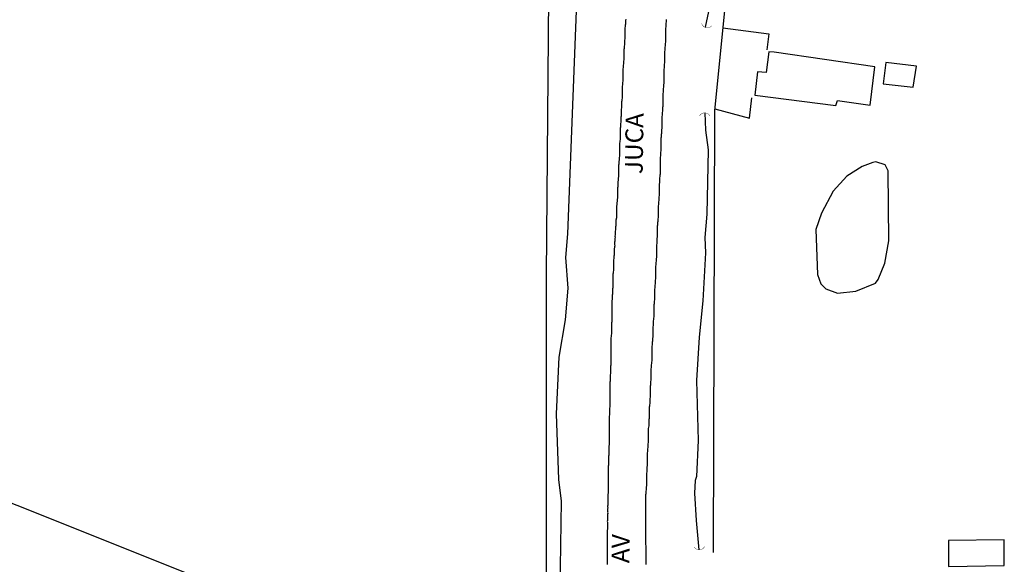
# Model space of a CAD drawing. Units: millimetres. Extents: x 180741 to 183152, y 1654879 to 1657654.
# Drawn here: x 182694 to 182832, y 1657427 to 1657503 of the extents above; entities that cross this region are included whole.
import ezdxf
from ezdxf.enums import TextEntityAlignment as Align

# ---------------------------------------------------------------- set-up
doc = ezdxf.new("R2010")
doc.units = ezdxf.units.MM
doc.header["$MEASUREMENT"] = 0
for name, color, linetype in [('V-BUEIRO', 5, 'Continuous'), ('V-EDIFICACAO', 2, 'Continuous'), ('V-LAGOA', 150, 'Continuous'), ('V-LOTE', 10, 'Continuous'), ('V-NOME_DOS_LOGRADOUROS', 7, 'Continuous'), ('V-QUADRA', 6, 'Continuous'), ('V-TESTADA', 5, 'Continuous'), ('V-VALETA', 153, 'Continuous')]:
    doc.layers.add(name, color=color, linetype=linetype)

# ---------------------------------------------------------------- blocks, each defined once
blk = doc.blocks.new('305')
at = {"color": 0, "linetype": 'ByBlock', "lineweight": -2, "const_width": 0.05}
blk.add_lwpolyline([(0.73, 0.39, 0.60863), (-0.73, 0.38)], format="xyb", dxfattribs=at)

msp = doc.modelspace()

# ---------------------------------------------------------------- linework, layer by layer
at = {"layer": 'V-EDIFICACAO'}
for points in [[(182799.69, 1657498.43), (182798.92, 1657498.5), (182798.58, 1657495.61), (182797.36, 1657495.67), (182796.98, 1657492.42), (182808.3, 1657490.99), (182808.56, 1657491.69), (182813.1, 1657491.04), (182813.77, 1657496.38), (182799.67, 1657498.43)], [(182815.31, 1657497.01), (182814.92, 1657493.99), (182819.12, 1657493.53), (182819.57, 1657496.47), (182815.31, 1657497.01)], [(182824.05, 1657430.16), (182824.08, 1657426.5), (182831.86, 1657426.64), (182831.86, 1657430.23), (182824.05, 1657430.16)]]:
    msp.add_lwpolyline(points, close=True, dxfattribs=at)
at = {"layer": 'V-LAGOA'}
msp.add_lwpolyline([(182813.47, 1657483.03), (182811.97, 1657482.44), (182809.84, 1657481.1), (182807.93, 1657479), (182806.29, 1657475.94), (182805.5, 1657473.64), (182805.75, 1657467.36), (182806.22, 1657466.03), (182806.92, 1657465.34), (182808.56, 1657464.72), (182811.1, 1657465.01), (182813.83, 1657466.15), (182814.24, 1657466.65), (182815.17, 1657468.95), (182815.7, 1657472.07), (182815.62, 1657481.85), (182815.22, 1657482.7), (182813.9, 1657483.09), (182813.47, 1657483.03)], close=True, dxfattribs=at)
at = {"layer": 'V-LOTE'}
for points in [[(182777.28, 1657172.03), (182777.15, 1657177.05), (182774.33, 1657212.63), (182772.46, 1657233.19), (182772.04, 1657240.51), (182770.8, 1657254.19), (182769.52, 1657289.79), (182768.47, 1657332.29), (182767.95, 1657347.18), (182767.39, 1657376.38), (182767.61, 1657403.38), (182767.84, 1657411.17), (182767.85, 1657467.26), (182768.26, 1657517.42), (182780.67, 1657573.77), (182792.72, 1657626.5), (182794.86, 1657636.79), (182796.44, 1657646.59), (182797.86, 1657653.5)], [(182810.17, 1657600.78), (182801.74, 1657565.64), (182795.05, 1657527.62), (182791.34, 1657490.22), (182791.16, 1657428.49)], [(182792.49, 1657501.85), (182798.95, 1657501.01), (182798.65, 1657498.76)], [(182791.37, 1657490.5), (182796.24, 1657489.23), (182796.54, 1657492.03)], [(182767.67, 1657405.55), (182669.2, 1657444.9), (182666.98, 1657446.2)]]:
    msp.add_lwpolyline(points, dxfattribs=at)
at = {"layer": 'V-QUADRA'}
for points in [[(182778.93, 1657503.04), (182778.91, 1657502.87), (182778.89, 1657502.7), (182778.89, 1657502.53), (182778.89, 1657502.53), (182778.89, 1657502.36), (182778.87, 1657502.19), (182778.85, 1657502.02), (182778.83, 1657501.85), (182778.83, 1657501.68), (182778.8, 1657501.47), (182778.8, 1657501.3), (182778.8, 1657501.13), (182778.8, 1657500.96), (182778.8, 1657500.79), (182778.8, 1657500.62), (182778.8, 1657500.45), (182778.8, 1657500.28), (182778.78, 1657500.11), (182778.76, 1657499.94), (182778.76, 1657499.75), (182778.74, 1657499.64), (182778.74, 1657499.47), (182778.72, 1657499.26), (182778.7, 1657499.13), (182778.7, 1657498.96), (182778.68, 1657498.79), (182778.68, 1657498.62), (182778.68, 1657498.45), (182778.68, 1657498.28), (182778.68, 1657498.11), (182778.68, 1657497.94), (182778.68, 1657497.77), (182778.68, 1657497.62), (182778.66, 1657497.52), (182778.66, 1657497.35), (182778.63, 1657497.18), (182778.63, 1657496.97), (182778.61, 1657496.8), (182778.59, 1657496.63), (182778.59, 1657496.46), (182778.57, 1657496.29), (182778.55, 1657496.12), (182778.55, 1657495.95), (182778.55, 1657495.78), (182778.55, 1657495.61), (182778.55, 1657495.44), (182778.55, 1657495.27), (182778.55, 1657495.1), (182778.55, 1657494.89), (182778.53, 1657494.72), (182778.53, 1657494.55), (182778.51, 1657494.38), (182778.49, 1657494.21), (182778.49, 1657494.04), (182778.46, 1657493.87), (182778.44, 1657493.7), (182778.44, 1657493.53), (182778.42, 1657493.36), (182778.42, 1657493.19), (182778.42, 1657493.02), (182778.42, 1657492.85), (182778.42, 1657492.68), (182778.42, 1657492.51), (182778.42, 1657492.34), (182778.42, 1657492.17), (182778.42, 1657492), (182778.4, 1657491.83), (182778.38, 1657491.62), (182778.36, 1657491.49), (182778.36, 1657491.32), (182778.34, 1657491.11), (182778.32, 1657490.98), (182778.32, 1657490.81), (182778.32, 1657490.64), (182778.29, 1657490.47), (182778.29, 1657490.3), (182778.29, 1657490.13), (182778.29, 1657489.96), (182778.29, 1657489.79), (182778.29, 1657489.62), (182778.29, 1657489.47), (182778.27, 1657489.37), (182778.27, 1657489.2), (182778.27, 1657489.03), (182778.25, 1657488.86), (182778.23, 1657488.65), (182778.21, 1657488.48), (182778.21, 1657488.31), (182778.19, 1657488.14), (182778.19, 1657487.97), (182778.17, 1657487.8), (182778.17, 1657487.63), (182778.17, 1657487.46), (182778.17, 1657487.29), (182778.17, 1657487.12), (182778.17, 1657486.95), (182778.17, 1657486.78), (182778.17, 1657486.57), (182778.15, 1657486.4), (182778.15, 1657486.23), (182778.12, 1657486.06), (182778.1, 1657485.89), (182778.08, 1657485.72), (182778.08, 1657485.52), (182778.08, 1657485.52), (182778.06, 1657485.42), (182778.06, 1657485.25), (182778.04, 1657485.08), (182778.04, 1657484.91), (182778.04, 1657484.74), (182778.04, 1657484.57), (182778.04, 1657484.4), (182778.04, 1657484.23), (182778.04, 1657484.06), (182778.04, 1657483.89), (182778.02, 1657483.72), (182778, 1657483.55), (182777.95, 1657482.96), (182777.95, 1657482.87), (182777.95, 1657482.75), (182777.93, 1657482.66), (182777.93, 1657482.58), (182777.91, 1657482.49), (182777.91, 1657482.41), (182777.91, 1657482.28), (182777.91, 1657482.15), (182777.91, 1657482.03), (182777.91, 1657481.94), (182777.91, 1657481.86), (182777.91, 1657481.77), (182777.91, 1657481.64), (182777.91, 1657481.52), (182777.91, 1657481.39), (182777.91, 1657481.3), (182777.91, 1657481.22), (182777.91, 1657481.13), (182777.91, 1657480.98), (182777.89, 1657480.88), (182777.89, 1657480.75), (182777.87, 1657480.63), (182777.87, 1657480.54), (182777.87, 1657480.43), (182777.85, 1657480.37), (182777.85, 1657480.29), (182777.85, 1657480.16), (182777.83, 1657480.03), (182777.83, 1657479.92), (182777.81, 1657479.86), (182777.81, 1657479.78), (182777.81, 1657479.69), (182777.81, 1657479.61), (182777.79, 1657479.48), (182777.79, 1657479.39), (182777.79, 1657479.27), (182777.79, 1657479.18), (182777.79, 1657479.1), (182777.79, 1657479.01), (182777.79, 1657478.93), (182777.79, 1657478.8), (182777.79, 1657478.71), (182777.79, 1657478.59), (182777.79, 1657478.5), (182777.79, 1657478.42), (182777.79, 1657478.33), (182777.77, 1657478.25), (182777.77, 1657478.12), (182777.77, 1657477.99), (182777.74, 1657477.87), (182777.74, 1657477.76), (182777.72, 1657477.7), (182777.72, 1657477.61), (182777.72, 1657477.53), (182777.7, 1657477.4), (182777.7, 1657477.29), (182777.68, 1657477.19), (182777.68, 1657477.1), (182777.68, 1657477.02), (182777.66, 1657476.93), (182777.66, 1657476.85), (182777.66, 1657476.72), (182777.66, 1657476.63), (182777.66, 1657476.51), (182777.66, 1657476.42), (182777.66, 1657476.34), (182777.66, 1657476.25), (182777.66, 1657476.17), (182777.66, 1657476.04), (182777.66, 1657475.91), (182777.66, 1657475.79), (182777.66, 1657475.7), (182777.66, 1657475.62), (182777.64, 1657475.53), (182777.64, 1657475.4), (182777.62, 1657475.28), (182777.59, 1657475.15), (182777.59, 1657475.04), (182777.57, 1657474.98), (182777.57, 1657474.89), (182777.57, 1657474.81), (182777.55, 1657474.68), (182777.53, 1657474.6), (182777.53, 1657474.47), (182777.53, 1657474.38), (182777.53, 1657474.3), (182777.53, 1657474.22), (182777.53, 1657474.22), (182777.53, 1657474.13), (182777.51, 1657474), (182777.51, 1657473.58), (182777.47, 1657473.41), (182777.47, 1657473.24), (182777.47, 1657473.07), (182777.47, 1657472.9), (182777.42, 1657472.73), (182777.44, 1657472.56), (182777.4, 1657472.39), (182777.4, 1657472.22), (182777.4, 1657472.01), (182777.36, 1657471.88), (182777.36, 1657471.71), (182777.36, 1657471.54), (182777.4, 1657471.35), (182777.36, 1657471.2), (182777.36, 1657471.07), (182777.32, 1657470.99), (182777.3, 1657470.86), (182777.32, 1657470.69), (182777.32, 1657470.52), (182777.3, 1657470.39), (182777.3, 1657470.22), (182777.3, 1657470.05), (182777.28, 1657469.93), (182777.28, 1657469.76), (182777.28, 1657469.59), (182777.23, 1657469.42), (182777.23, 1657469.25), (182777.23, 1657469.08), (182777.23, 1657468.91), (182777.23, 1657468.74), (182777.23, 1657468.57), (182777.23, 1657468.4), (182777.23, 1657468.23), (182777.23, 1657468.06), (182777.21, 1657467.89), (182777.19, 1657467.72), (182777.17, 1657467.55), (182777.15, 1657467.38), (182777.15, 1657467.21), (182777.13, 1657467.04), (182777.11, 1657466.87), (182777.11, 1657466.7), (182777.11, 1657466.53), (182777.11, 1657466.36), (182777.11, 1657466.19), (182777.11, 1657466.02), (182777.11, 1657465.85), (182777.11, 1657465.68), (182777.11, 1657465.47), (182777.09, 1657465.34), (182777.09, 1657465.17), (182777.09, 1657465), (182777.06, 1657464.83), (182777.06, 1657464.6), (182777.04, 1657464.45), (182777.04, 1657464.28), (182777.04, 1657464.11), (182777.02, 1657463.94), (182777.02, 1657463.79), (182777, 1657463.69), (182777, 1657463.52), (182777, 1657463.35), (182776.98, 1657463.18), (182776.98, 1657463.01), (182776.98, 1657462.84), (182776.98, 1657462.67), (182776.98, 1657462.5), (182776.98, 1657462.33), (182776.98, 1657462.16), (182776.98, 1657461.99), (182776.98, 1657461.82), (182776.98, 1657461.65), (182776.98, 1657461.48), (182776.98, 1657461.31), (182776.98, 1657461.14), (182776.98, 1657460.93), (182776.98, 1657460.74), (182776.96, 1657460.59), (182776.96, 1657460.42), (182776.96, 1657460.21), (182776.94, 1657460.04), (182776.94, 1657459.87), (182776.94, 1657459.69), (182776.92, 1657459.57), (182776.92, 1657459.4), (182776.92, 1657459.23), (182776.92, 1657459.06), (182776.89, 1657458.85), (182776.89, 1657458.68), (182776.87, 1657458.51), (182776.87, 1657458.34), (182776.87, 1657458.17), (182776.85, 1657458), (182776.85, 1657457.83), (182776.85, 1657457.66), (182776.85, 1657457.49), (182776.85, 1657457.32), (182776.85, 1657457.32), (182776.85, 1657457.11), (182776.85, 1657456.94), (182776.85, 1657456.77), (182776.85, 1657456.6), (182776.85, 1657456.43), (182776.85, 1657456.26), (182776.85, 1657456.09), (182776.85, 1657455.92), (182776.85, 1657455.75), (182776.85, 1657455.58), (182776.85, 1657455.41), (182776.83, 1657455.24), (182776.83, 1657455.07), (182776.83, 1657454.9), (182776.83, 1657454.69), (182776.81, 1657454.52), (182776.81, 1657454.35), (182776.79, 1657454.18), (182776.79, 1657454.01), (182776.79, 1657453.84), (182776.79, 1657453.67), (182776.79, 1657453.5), (182776.77, 1657453.33), (182776.75, 1657453.16), (182776.75, 1657452.99), (182776.75, 1657452.82), (182776.75, 1657452.61), (182776.75, 1657452.44), (182776.72, 1657452.27), (182776.72, 1657452.1), (182776.72, 1657451.93), (182776.72, 1657451.76), (182776.72, 1657451.59), (182776.72, 1657451.42), (182776.72, 1657451.25), (182776.72, 1657451.08), (182776.72, 1657450.91), (182776.72, 1657450.74), (182776.72, 1657450.57), (182776.72, 1657450.4), (182776.72, 1657450.19), (182776.72, 1657450.02), (182776.72, 1657449.85), (182776.72, 1657449.68), (182776.7, 1657449.51), (182776.7, 1657449.34), (182776.7, 1657449.17), (182776.7, 1657449), (182776.7, 1657448.83), (182776.68, 1657448.66), (182776.68, 1657448.45), (182776.68, 1657448.26), (182776.66, 1657448.07), (182776.66, 1657447.9), (182776.66, 1657447.73), (182776.64, 1657447.56), (182776.64, 1657447.39), (182776.64, 1657447.21), (182776.62, 1657447.09), (182776.62, 1657446.92), (182776.62, 1657446.75), (182776.6, 1657446.58), (182776.6, 1657446.41), (182776.6, 1657446.24), (182776.6, 1657446.03), (182776.6, 1657445.86), (182776.6, 1657445.69), (182776.6, 1657445.52), (182776.6, 1657445.35), (182776.6, 1657445.18), (182776.6, 1657445.01), (182776.6, 1657444.84), (182776.6, 1657444.67), (182776.6, 1657444.5), (182776.6, 1657444.33), (182776.6, 1657444.16), (182776.6, 1657443.99), (182776.6, 1657443.61), (182776.6, 1657443.48), (182776.58, 1657443.4), (182776.58, 1657443.27), (182776.58, 1657443.18), (182776.58, 1657442.67), (182776.55, 1657442.55), (182776.55, 1657442.46), (182776.55, 1657442.38), (182776.55, 1657442.29), (182776.55, 1657442.21), (182776.55, 1657442.08), (182776.53, 1657441.95), (182776.51, 1657441.83), (182776.53, 1657441.74), (182776.53, 1657441.66), (182776.51, 1657441.57), (182776.51, 1657441.49), (182776.53, 1657441.36), (182776.53, 1657441.27), (182776.51, 1657441.15), (182776.51, 1657441.06), (182776.51, 1657440.98), (182776.51, 1657440.98), (182776.51, 1657440.89), (182776.51, 1657440.81), (182776.51, 1657440.66), (182776.49, 1657440.59), (182776.49, 1657440.47), (182776.49, 1657440.38), (182776.49, 1657440.3), (182776.49, 1657440.21), (182776.49, 1657440.13), (182776.49, 1657440), (182776.47, 1657439.87), (182776.47, 1657439.75), (182776.47, 1657439.66), (182776.47, 1657439.58), (182776.47, 1657439.49), (182776.47, 1657439.41), (182776.47, 1657439.28), (182776.47, 1657439.19), (182776.47, 1657439.07), (182776.47, 1657438.98), (182776.47, 1657438.9), (182776.47, 1657438.81), (182776.47, 1657438.73), (182776.47, 1657438.6), (182776.47, 1657438.51), (182776.47, 1657438.39), (182776.47, 1657438.3), (182776.47, 1657438.22), (182776.47, 1657438.13), (182776.47, 1657438.05), (182776.47, 1657437.92), (182776.47, 1657437.79), (182776.47, 1657437.67), (182776.47, 1657437.58), (182776.47, 1657437.5), (182776.47, 1657437.41), (182776.47, 1657437.33), (182776.47, 1657437.2), (182776.47, 1657437.11), (182776.47, 1657436.99), (182776.47, 1657436.9), (182776.47, 1657436.82), (182776.47, 1657436.73), (182776.45, 1657436.65), (182776.45, 1657436.52), (182776.43, 1657436.2), (182776.45, 1657436.1), (182776.43, 1657435.97), (182776.43, 1657435.84), (182776.43, 1657435.76), (182776.43, 1657435.67), (182776.43, 1657435.61), (182776.41, 1657435.54), (182776.43, 1657435.42), (182776.41, 1657435.29), (182776.41, 1657435.16), (182776.41, 1657435.08), (182776.38, 1657434.95), (182776.38, 1657434.86), (182776.41, 1657434.78), (182776.41, 1657434.69), (182776.38, 1657434.57), (182776.38, 1657434.44), (182776.38, 1657434.35), (182776.38, 1657434.23), (182776.41, 1657434.14), (182776.38, 1657434.06), (182776.41, 1657433.93), (182776.38, 1657433.8), (182776.38, 1657433.68), (182776.38, 1657433.55), (182776.38, 1657433.46), (182776.38, 1657433.38), (182776.38, 1657433.25), (182776.38, 1657433.12), (182776.38, 1657433.04), (182776.38, 1657432.97), (182776.38, 1657432.93), (182776.36, 1657432.83), (182776.38, 1657432.74), (182776.38, 1657432.61), (182776.38, 1657432.49), (182776.38, 1657432.36), (182776.38, 1657432.27), (182776.38, 1657432.15), (182776.38, 1657432.06), (182776.38, 1657431.98), (182776.38, 1657431.85), (182776.38, 1657431.7), (182776.36, 1657431.6), (182776.36, 1657431.47), (182776.36, 1657431.38), (182776.36, 1657431.3), (182776.36, 1657431.17), (182776.36, 1657431.04), (182776.36, 1657430.92), (182776.36, 1657430.79), (182776.36, 1657430.7), (182776.36, 1657430.62), (182776.36, 1657430.49), (182776.36, 1657430.49), (182776.36, 1657430.36), (182776.36, 1657430.24), (182776.36, 1657430.11), (182776.36, 1657430.02), (182776.36, 1657429.94), (182776.36, 1657429.86), (182776.36, 1657429.73), (182776.36, 1657429.6), (182776.36, 1657429.47), (182776.34, 1657429.35), (182776.34, 1657429.26), (182776.36, 1657429.13), (182776.36, 1657429.01), (182776.36, 1657428.88), (182776.34, 1657428.79), (182776.36, 1657428.67), (182776.36, 1657428.58), (182776.34, 1657428.3), (182776.36, 1657428.2), (182776.36, 1657428.11), (182776.34, 1657427.99), (182776.34, 1657427.9), (182776.34, 1657427.82), (182776.34, 1657427.73), (182776.34, 1657427.65), (182776.34, 1657427.52), (182776.34, 1657427.39), (182776.34, 1657427.27), (182776.34, 1657427.18), (182776.34, 1657427.1), (182776.34, 1657427.01), (182776.34, 1657426.93), (182776.34, 1657426.8)], [(182784.58, 1657503), (182784.6, 1657502.83), (182784.58, 1657502.66), (182784.56, 1657502.49), (182784.56, 1657502.32), (182784.53, 1657502.15), (182784.53, 1657501.98), (182784.51, 1657501.81), (182784.49, 1657501.64), (182784.49, 1657501.47), (182784.49, 1657501.3), (182784.49, 1657501.13), (182784.49, 1657500.96), (182784.49, 1657500.75), (182784.49, 1657500.58), (182784.49, 1657500.41), (182784.49, 1657500.24), (182784.47, 1657500.02), (182784.47, 1657499.85), (182784.45, 1657499.64), (182784.45, 1657499.47), (182784.43, 1657499.3), (182784.41, 1657499.13), (182784.41, 1657498.92), (182784.39, 1657498.71), (182784.36, 1657498.54), (182784.36, 1657498.37), (182784.36, 1657498.2), (182784.36, 1657497.99), (182784.36, 1657497.82), (182784.36, 1657497.65), (182784.36, 1657497.48), (182784.36, 1657497.27), (182784.36, 1657497.1), (182784.34, 1657496.93), (182784.32, 1657496.76), (182784.32, 1657496.59), (182784.3, 1657496.42), (182784.3, 1657496.25), (182784.28, 1657496.08), (182784.28, 1657495.91), (182784.26, 1657495.74), (182784.24, 1657495.57), (182784.24, 1657495.4), (182784.24, 1657495.19), (182784.24, 1657495.02), (182784.24, 1657494.85), (182784.24, 1657494.68), (182784.24, 1657494.46), (182784.24, 1657494.29), (182784.24, 1657494.08), (182784.22, 1657493.87), (182784.19, 1657493.7), (182784.19, 1657493.53), (182784.17, 1657493.36), (182784.15, 1657493.19), (182784.15, 1657493.02), (182784.15, 1657492.85), (182784.11, 1657492.64), (182784.11, 1657492.47), (182784.11, 1657492.3), (182784.11, 1657492.13), (182784.11, 1657491.96), (182784.11, 1657491.75), (182784.11, 1657491.58), (182784.11, 1657491.41), (182784.11, 1657491.41), (182784.11, 1657491.24), (182784.11, 1657491.03), (182784.11, 1657490.86), (182784.09, 1657490.69), (182784.07, 1657490.52), (182784.07, 1657490.35), (182784.05, 1657490.18), (182784.03, 1657490.01), (182784.03, 1657489.84), (182784.01, 1657489.62), (182783.98, 1657489.45), (182783.98, 1657489.24), (182783.98, 1657489.07), (182783.98, 1657488.9), (182783.98, 1657488.73), (182783.98, 1657488.52), (182783.98, 1657488.31), (182783.98, 1657488.14), (182783.98, 1657487.97), (182783.98, 1657487.8), (182783.94, 1657487.59), (182783.94, 1657487.42), (182783.94, 1657487.25), (182783.92, 1657487.08), (182783.9, 1657486.91), (182783.9, 1657486.74), (182783.9, 1657486.57), (182783.86, 1657486.4), (182783.86, 1657486.23), (182783.86, 1657486.06), (182783.86, 1657485.89), (182783.86, 1657485.72), (182783.86, 1657485.51), (182783.86, 1657485.34), (182783.86, 1657485.17), (182783.86, 1657485), (182783.86, 1657484.79), (182783.86, 1657484.62), (182783.81, 1657484.45), (182783.81, 1657484.28), (182783.81, 1657484.11), (182783.79, 1657483.94), (182783.77, 1657483.77), (182783.77, 1657483.6), (182783.75, 1657483.43), (182783.73, 1657483.26), (182783.73, 1657483.09), (182783.73, 1657482.92), (182783.73, 1657482.71), (182783.73, 1657482.54), (182783.73, 1657482.37), (182783.73, 1657482.2), (182783.73, 1657481.98), (182783.73, 1657481.81), (182783.73, 1657481.6), (182783.73, 1657481.39), (182783.69, 1657481.22), (182783.69, 1657481.05), (182783.66, 1657480.88), (182783.66, 1657480.71), (182783.64, 1657480.54), (182783.64, 1657480.37), (182783.64, 1657480.2), (182783.6, 1657479.99), (182783.6, 1657479.82), (182783.6, 1657479.65), (182783.6, 1657479.48), (182783.6, 1657479.27), (182783.6, 1657479.1), (182783.6, 1657478.93), (182783.6, 1657478.76), (182783.6, 1657478.55), (182783.6, 1657478.38), (182783.56, 1657478.21), (182783.56, 1657478.04), (182783.56, 1657477.87), (182783.54, 1657477.7), (182783.52, 1657477.53), (182783.52, 1657477.36), (182783.52, 1657477.14), (182783.47, 1657476.97), (182783.47, 1657476.76), (182783.47, 1657476.55), (182783.47, 1657476.38), (182783.47, 1657476.21), (182783.47, 1657476.04), (182783.47, 1657475.83), (182783.47, 1657475.66), (182783.47, 1657475.49), (182783.47, 1657475.32), (182783.43, 1657475.11), (182783.43, 1657474.94), (182783.41, 1657474.77), (182783.39, 1657474.6), (182783.39, 1657474.43), (182783.37, 1657474.26), (182783.35, 1657474.09), (182783.35, 1657473.92), (182783.35, 1657473.71), (182783.35, 1657473.54), (182783.35, 1657473.54), (182783.35, 1657473.37), (182783.35, 1657473.2), (182783.35, 1657472.98), (182783.35, 1657472.81), (182783.35, 1657472.6), (182783.3, 1657472.39), (182783.28, 1657472.22), (182783.28, 1657472.05), (182783.28, 1657471.88), (182783.26, 1657471.67), (182783.24, 1657471.5), (182783.22, 1657471.33), (182783.22, 1657471.16), (182783.22, 1657470.99), (182783.22, 1657470.82), (182783.22, 1657470.65), (182783.22, 1657470.48), (182783.22, 1657470.27), (182783.22, 1657470.1), (182783.22, 1657469.93), (182783.22, 1657469.76), (182783.18, 1657469.55), (182783.18, 1657469.38), (182783.18, 1657469.21), (182783.15, 1657469.04), (182783.13, 1657468.87), (182783.13, 1657468.7), (182783.11, 1657468.53), (182783.09, 1657468.36), (182783.09, 1657468.19), (182783.09, 1657468.02), (182783.09, 1657467.85), (182783.09, 1657467.68), (182783.09, 1657467.47), (182783.09, 1657467.3), (182783.09, 1657467.13), (182783.09, 1657466.96), (182783.09, 1657466.74), (182783.07, 1657466.57), (182783.05, 1657466.36), (182783.03, 1657466.19), (182783.03, 1657466.02), (182783.01, 1657465.85), (182782.99, 1657465.64), (182782.99, 1657465.47), (182782.96, 1657465.3), (182782.96, 1657465.13), (182782.96, 1657464.92), (182782.96, 1657464.71), (182782.96, 1657464.54), (182782.96, 1657464.37), (182782.96, 1657464.2), (182782.96, 1657463.98), (182782.94, 1657463.81), (182782.92, 1657463.6), (182782.92, 1657463.43), (182782.9, 1657463.26), (182782.88, 1657463.09), (182782.88, 1657462.88), (182782.84, 1657462.71), (182782.84, 1657462.54), (182782.84, 1657462.37), (182782.84, 1657462.16), (182782.84, 1657461.95), (182782.84, 1657461.78), (182782.84, 1657461.61), (182782.84, 1657461.44), (182782.82, 1657461.23), (182782.82, 1657461.06), (182782.79, 1657460.89), (182782.79, 1657460.72), (182782.77, 1657460.55), (182782.75, 1657460.38), (182782.75, 1657460.21), (182782.73, 1657460.04), (182782.71, 1657459.87), (182782.71, 1657459.7), (182782.71, 1657459.53), (182782.71, 1657459.36), (182782.71, 1657459.15), (182782.71, 1657458.98), (182782.71, 1657458.81), (182782.71, 1657458.64), (182782.69, 1657458.42), (182782.69, 1657458.25), (182782.67, 1657458.04), (182782.65, 1657457.87), (182782.65, 1657457.7), (182782.62, 1657457.53), (182782.6, 1657457.32), (182782.58, 1657457.15), (182782.58, 1657456.98), (182782.58, 1657456.81), (182782.58, 1657456.6), (182782.58, 1657456.39), (182782.58, 1657456.22), (182782.58, 1657456.05), (182782.58, 1657455.88), (182782.56, 1657455.66), (182782.56, 1657455.49), (182782.56, 1657455.49), (182782.56, 1657455.28), (182782.52, 1657455.07), (182782.52, 1657454.9), (182782.5, 1657454.73), (182782.48, 1657454.52), (182782.48, 1657454.35), (182782.45, 1657454.18), (182782.45, 1657454.01), (182782.45, 1657453.84), (182782.45, 1657453.63), (182782.45, 1657453.46), (182782.45, 1657453.29), (182782.45, 1657453.12), (182782.45, 1657452.91), (182782.43, 1657452.74), (182782.43, 1657452.57), (182782.41, 1657452.4), (182782.39, 1657452.23), (182782.39, 1657452.06), (182782.39, 1657451.89), (182782.37, 1657451.72), (182782.35, 1657451.5), (182782.33, 1657451.33), (182782.33, 1657451.12), (182782.33, 1657450.95), (182782.33, 1657450.78), (182782.33, 1657450.61), (182782.33, 1657450.4), (182782.33, 1657450.19), (182782.31, 1657450.02), (182782.31, 1657449.85), (182782.31, 1657449.68), (182782.28, 1657449.47), (182782.28, 1657449.3), (182782.26, 1657449.13), (182782.24, 1657448.96), (182782.22, 1657448.79), (182782.22, 1657448.62), (182782.22, 1657448.45), (182782.2, 1657448.28), (182782.2, 1657448.11), (182782.2, 1657447.94), (182782.2, 1657447.77), (182782.2, 1657447.6), (182782.2, 1657447.39), (182782.2, 1657447.22), (182782.18, 1657447.05), (182782.18, 1657446.88), (182782.16, 1657446.71), (182782.14, 1657446.54), (182782.14, 1657446.37), (182782.14, 1657446.2), (182782.11, 1657445.99), (182782.09, 1657445.82), (182782.09, 1657445.65), (182782.07, 1657445.48), (182782.07, 1657445.31), (182782.07, 1657445.14), (182782.07, 1657444.97), (182782.07, 1657444.8), (182782.07, 1657444.59), (182782.07, 1657444.42), (182782.07, 1657444.25), (182782.07, 1657444.08), (182782.05, 1657443.86), (182782.03, 1657443.69), (182782.03, 1657443.48), (182782.01, 1657443.31), (182782.01, 1657443.14), (182781.99, 1657442.97), (182781.97, 1657442.76), (182781.97, 1657442.59), (182781.95, 1657442.42), (182781.95, 1657442.25), (182781.95, 1657442.08), (182781.95, 1657441.87), (182781.95, 1657441.7), (182781.95, 1657441.53), (182781.95, 1657441.36), (182781.95, 1657441.15), (182781.95, 1657440.98), (182781.93, 1657440.81), (182781.93, 1657440.64), (182781.9, 1657440.43), (182781.9, 1657440.26), (182781.88, 1657440.09), (182781.86, 1657439.92), (182781.86, 1657439.75), (182781.84, 1657439.58), (182781.84, 1657439.41), (182781.82, 1657439.24), (182781.82, 1657439.07), (182781.82, 1657438.9), (182781.82, 1657438.73), (182781.82, 1657438.56), (182781.82, 1657438.35), (182781.82, 1657438.18), (182781.82, 1657438.01), (182781.82, 1657437.84), (182781.8, 1657437.62), (182781.8, 1657437.62), (182781.78, 1657437.45), (182781.78, 1657437.24), (182781.76, 1657437.03), (182781.73, 1657436.86), (182781.73, 1657436.69), (182781.71, 1657436.52), (182781.71, 1657436.35), (182781.69, 1657436.18), (182781.69, 1657436.01), (182781.69, 1657435.84), (182781.69, 1657435.63), (182781.69, 1657435.46), (182781.69, 1657435.29), (182781.69, 1657435.12), (182781.69, 1657434.91), (182781.69, 1657434.74), (182781.69, 1657434.57), (182781.69, 1657434.4), (182781.69, 1657434.18), (182781.69, 1657434.02), (182781.69, 1657433.85), (182781.69, 1657433.68), (182781.69, 1657433.46), (182781.69, 1657433.29), (182781.69, 1657433.08), (182781.69, 1657432.87), (182781.69, 1657432.7), (182781.69, 1657432.53), (182781.69, 1657432.36), (182781.69, 1657432.15), (182781.69, 1657431.98), (182781.69, 1657431.81), (182781.69, 1657431.64), (182781.69, 1657431.43), (182781.69, 1657431.26), (182781.69, 1657431.09), (182781.71, 1657430.92), (182781.71, 1657430.7), (182781.69, 1657430.53), (182781.71, 1657430.32), (182781.69, 1657430.11), (182781.69, 1657429.94), (182781.71, 1657429.77), (182781.71, 1657429.6), (182781.73, 1657429.39), (182781.73, 1657429.22), (182781.73, 1657429.05), (182781.73, 1657428.88), (182781.73, 1657428.67), (182781.73, 1657428.5), (182781.73, 1657428.33), (182781.73, 1657428.16), (182781.73, 1657427.94), (182781.75, 1657427.77), (182781.73, 1657427.56), (182781.75, 1657427.35), (182781.75, 1657427.18), (182781.75, 1657427.01), (182781.75, 1657426.8)]]:
    msp.add_lwpolyline(points, dxfattribs=at)
at = {"layer": 'V-TESTADA'}
for points in [[(182777.28, 1657172.03), (182777.15, 1657177.05), (182774.33, 1657212.63), (182772.46, 1657233.19), (182772.04, 1657240.51), (182770.8, 1657254.19), (182769.52, 1657289.79), (182768.47, 1657332.29), (182767.95, 1657347.18), (182767.39, 1657376.38), (182767.61, 1657403.38), (182767.84, 1657411.17), (182767.85, 1657467.26), (182768.26, 1657517.42), (182780.67, 1657573.77), (182792.72, 1657626.5), (182794.86, 1657636.79), (182796.44, 1657646.59), (182797.86, 1657653.5)], [(182810.17, 1657600.78), (182801.74, 1657565.64), (182795.05, 1657527.62), (182791.34, 1657490.22), (182791.16, 1657428.49)]]:
    msp.add_lwpolyline(points, dxfattribs=at)
at = {"layer": 'V-VALETA'}
for points in [[(182807.61, 1657600.16), (182807.05, 1657598.41), (182804.87, 1657588.76), (182804.22, 1657584.53), (182803.36, 1657581.82), (182802.36, 1657577.57), (182801.91, 1657573.56), (182799.45, 1657562.54), (182798.93, 1657559), (182796.34, 1657545), (182794.16, 1657531.62), (182793.43, 1657528.6), (182792.77, 1657523.26), (182792.52, 1657516.03), (182791.23, 1657507.66), (182790.02, 1657501.91)], [(182769.65, 1657417.19), (182769.97, 1657435.67), (182769.57, 1657438.67), (182769.25, 1657447.87), (182769.63, 1657455.8), (182770.52, 1657461.02), (182770.89, 1657465.46), (182770.56, 1657469.73), (182770.84, 1657473.04), (182772.31, 1657511.49)], [(182790, 1657489.95), (182790.1, 1657487.55), (182790.48, 1657484.76), (182790.27, 1657475.8), (182789.97, 1657472.51), (182790.1, 1657470.36), (182789.71, 1657463.65), (182789.2, 1657458.6), (182788.81, 1657452.51), (182789.05, 1657444.14), (182788.84, 1657439.08), (182788.66, 1657438.52), (182788.57, 1657436.79), (182788.78, 1657432.97), (182789.17, 1657428.85)]]:
    msp.add_lwpolyline(points, dxfattribs=at)

# ---------------------------------------------------------------- block references
at = {"layer": 'V-BUEIRO'}
for p, xscale, yscale, zscale, rotation in [((182790.35, 1657502.67), 1.000000247552882, 1.000000247552882, 1.000000247552882, 166), ((182789.22, 1657429.68), 0.9999980391179009, 0.9999980391179009, 0.9999980391179009, 183)]:
    msp.add_blockref('305', p, dxfattribs=dict(at, xscale=xscale, yscale=yscale, zscale=zscale, rotation=rotation))
at = {"layer": 'V-BUEIRO', "xscale": 0.999998301267624, "yscale": 0.999998301267624, "zscale": 0.999998301267624}
msp.add_blockref('305', (182789.98, 1657489.12), dxfattribs=at)

# ---------------------------------------------------------------- texts
at = {"layer": 'V-NOME_DOS_LOGRADOUROS'}
for s, p in [('JUCA', (182782.07, 1657481.36)), ('AV', (182780.21, 1657426.96))]:
    msp.add_text(s, height=2.5, rotation=89, dxfattribs=at).set_placement(p, align=Align.BOTTOM_LEFT)

doc.saveas('drawing.dxf')
